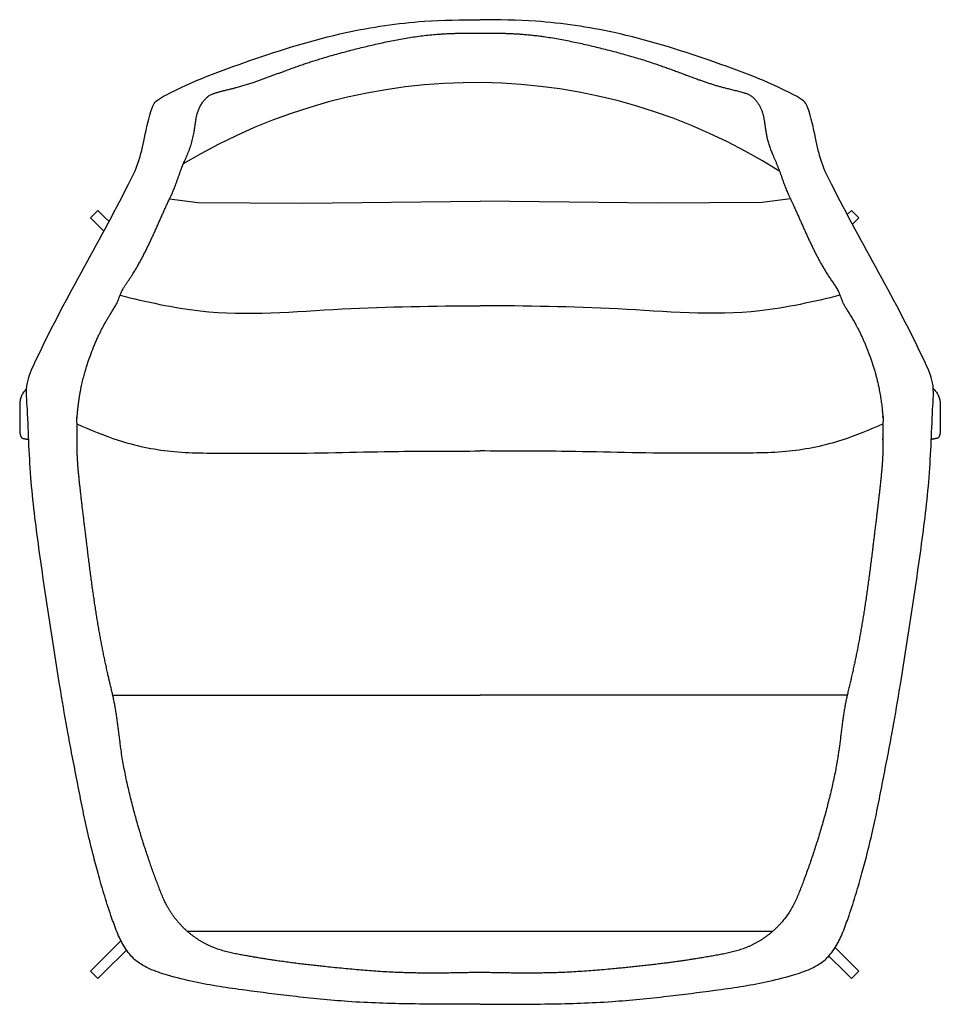
# Model space of a CAD drawing. Units: inches. Extents: x 1 to 2518, y -952 to 1959.
# Drawn here: x 4 to 705, y -751 to -1 of the extents above; entities that cross this region are included whole.
import ezdxf

# ---------------------------------------------------------------- set-up
doc = ezdxf.new("R2010")
doc.units = ezdxf.units.IN
doc.header["$MEASUREMENT"] = 0

# ---------------------------------------------------------------- blocks, each defined once
blk = doc.blocks.new('TOP_2D_F04')
at = {"linetype": 'Continuous', "lineweight": 0}
for p, q in [((57.85, -151.6, 23.14), (63.51, -145.94, 23.14)), ((57.85, -151.6, 23.14), (63.51, -145.94, 23.14)), ((57.85, -151.6, 23.14), (63.51, -145.94, 23.14)), ((57.85, -151.6, 23.14), (63.51, -145.94, 23.14)), ((68.38, -150.81, 23.14), (63.51, -145.94, 23.14)), ((68.38, -150.81, 23.14), (63.51, -145.94, 23.14)), ((68.38, -150.81, 23.14), (63.51, -145.94, 23.14)), ((68.38, -150.81, 23.14), (63.51, -145.94, 23.14)), ((637.68, -145.94, 23.14), (634.49, -149.13, 23.14)), ((637.68, -145.94, 23.14), (634.49, -149.13, 23.14)), ((637.68, -145.94, 23.14), (634.49, -149.13, 23.14)), ((637.68, -145.94, 23.14), (634.49, -149.13, 23.14)), ((637.68, -145.94, 23.14), (643.34, -151.6, 23.14)), ((637.68, -145.94, 23.14), (643.34, -151.6, 23.14)), ((637.68, -145.94, 23.14), (643.34, -151.6, 23.14)), ((637.68, -145.94, 23.14), (643.34, -151.6, 23.14)), ((57.85, -151.6, 23.14), (62.72, -156.46, 23.14)), ((57.85, -151.6, 23.14), (62.72, -156.46, 23.14)), ((57.85, -151.6, 23.14), (62.72, -156.46, 23.14)), ((57.85, -151.6, 23.14), (62.72, -156.46, 23.14)), ((68.01, -161.75, 23.14), (62.72, -156.46, 23.14)), ((68.01, -161.75, 23.14), (62.72, -156.46, 23.14)), ((68.01, -161.75, 23.14), (62.72, -156.46, 23.14)), ((68.01, -161.75, 23.14), (62.72, -156.46, 23.14)), ((71.98, -154.41, 23.14), (68.38, -150.81, 23.14)), ((71.98, -154.41, 23.14), (68.38, -150.81, 23.14)), ((71.98, -154.41, 23.14), (68.38, -150.81, 23.14)), ((71.98, -154.41, 23.14), (68.38, -150.81, 23.14)), ((638.44, -156.5, 23.14), (638.47, -156.46, 23.14)), ((638.44, -156.5, 23.14), (638.47, -156.46, 23.14)), ((638.44, -156.5, 23.14), (638.47, -156.46, 23.14)), ((638.44, -156.5, 23.14), (638.47, -156.46, 23.14)), ((638.47, -156.46, 23.14), (643.34, -151.6, 23.14)), ((638.47, -156.46, 23.14), (643.34, -151.6, 23.14)), ((638.47, -156.46, 23.14), (643.34, -151.6, 23.14)), ((638.47, -156.46, 23.14), (643.34, -151.6, 23.14)), ((81.09, -702.53, 23.14), (62.72, -720.9, 23.14)), ((81.09, -702.53, 23.14), (62.72, -720.9, 23.14)), ((81.09, -702.53, 23.14), (62.72, -720.9, 23.14)), ((81.09, -702.53, 23.14), (62.72, -720.9, 23.14)), ((85.3, -709.63, 23.14), (68.38, -726.56, 23.14)), ((85.3, -709.63, 23.14), (68.38, -726.56, 23.14)), ((85.3, -709.63, 23.14), (68.38, -726.56, 23.14)), ((85.3, -709.63, 23.14), (68.38, -726.56, 23.14)), ((625.28, -707.71, 23.14), (638.47, -720.9, 23.14)), ((625.28, -707.71, 23.14), (638.47, -720.9, 23.14)), ((625.28, -707.71, 23.14), (638.47, -720.9, 23.14)), ((625.28, -707.71, 23.14), (638.47, -720.9, 23.14)), ((620.43, -714.18, 23.14), (632.81, -726.56, 23.14)), ((620.43, -714.18, 23.14), (632.81, -726.56, 23.14)), ((620.43, -714.18, 23.14), (632.81, -726.56, 23.14)), ((620.43, -714.18, 23.14), (632.81, -726.56, 23.14)), ((62.72, -720.9, 23.14), (57.85, -725.77, 23.14)), ((62.72, -720.9, 23.14), (57.85, -725.77, 23.14)), ((62.72, -720.9, 23.14), (57.85, -725.77, 23.14)), ((62.72, -720.9, 23.14), (57.85, -725.77, 23.14)), ((63.51, -731.42, 23.14), (57.85, -725.77, 23.14)), ((63.51, -731.42, 23.14), (57.85, -725.77, 23.14)), ((63.51, -731.42, 23.14), (57.85, -725.77, 23.14)), ((63.51, -731.42, 23.14), (57.85, -725.77, 23.14)), ((63.51, -731.42, 23.14), (68.38, -726.56, 23.14)), ((63.51, -731.42, 23.14), (68.38, -726.56, 23.14)), ((63.51, -731.42, 23.14), (68.38, -726.56, 23.14)), ((63.51, -731.42, 23.14), (68.38, -726.56, 23.14)), ((632.81, -726.56, 23.14), (637.68, -731.42, 23.14)), ((632.81, -726.56, 23.14), (637.68, -731.42, 23.14)), ((632.81, -726.56, 23.14), (637.68, -731.42, 23.14)), ((632.81, -726.56, 23.14), (637.68, -731.42, 23.14)), ((643.34, -725.77, 23.14), (637.68, -731.42, 23.14)), ((643.34, -725.77, 23.14), (637.68, -731.42, 23.14)), ((643.34, -725.77, 23.14), (637.68, -731.42, 23.14)), ((643.34, -725.77, 23.14), (637.68, -731.42, 23.14)), ((643.34, -725.77, 23.14), (638.47, -720.9, 23.14)), ((643.34, -725.77, 23.14), (638.47, -720.9, 23.14)), ((643.34, -725.77, 23.14), (638.47, -720.9, 23.14)), ((643.34, -725.77, 23.14), (638.47, -720.9, 23.14))]:
    blk.add_line(p, q, dxfattribs=at)
blk.add_line((131.52, -695.25, 939.29), (577.77, -695.25, 939.29))
blk.add_line((131.52, -695.25, 939.29), (577.77, -695.25, 939.29))
at = {"elevation": 939.29}
for points in [[(118.03, -137.24), (139.6, -139.94), (219.35, -140.57), (354.65, -139.04)], [(118.03, -137.24), (139.6, -139.94), (219.35, -140.57), (354.65, -139.04)], [(591.26, -137.24), (569.69, -139.94), (489.94, -140.57), (354.65, -139.04)], [(591.26, -137.24), (569.69, -139.94), (489.94, -140.57), (354.65, -139.04)]]:
    blk.add_lwpolyline(points, dxfattribs=at)
blk.add_arc((351.15, -478.84, 939.29), 430.3, 57.39915, 121.14983)
blk.add_arc((351.15, -478.84, 939.29), 430.3, 57.39915, 121.14983)
for points, knots in [([(354.65, -750.96, 939.29), (337.05, -750.98, 939.29), (303.52, -750.98, 939.29), (255.87, -749.5, 939.29), (213.86, -745.2, 939.29), (174.75, -740.26, 939.29), (142.75, -735.61, 939.29), (118.51, -729.51, 939.29), (104.14, -724.95, 939.29), (95.74, -720.23, 939.29), (90.67, -716.31, 939.29), (87.26, -712.37, 939.29), (82.8, -706.27, 939.29), (78.39, -697.1, 939.29), (73.57, -683.91, 939.29), (68.74, -669.08, 939.29), (64.21, -653.38, 939.29), (59.82, -636.96, 939.29), (55.6, -619.73, 939.29), (51.65, -601.23, 939.29), (46.86, -576.45, 939.29), (40.97, -546.9, 939.29), (31.04, -488.16, 939.29), (21.17, -424.19, 939.29), (11.87, -352.61, 939.29), (10.54, -316.08, 939.29), (9.86, -297.66, 939.29), (9.22, -290.76, 939.29), (8.06, -278.31, 939.29), (34.54, -219.46, 939.29), (66.73, -166.72, 939.29), (95.17, -109.41, 939.29), (99.23, -89.31, 939.29), (102.39, -74.47, 939.29), (105.98, -64.76, 939.29), (109.46, -61.15, 939.29), (133.39, -48.31, 939.29), (181.28, -30.44, 939.29), (246.81, -9.89, 939.29), (306.14, -1.14, 939.29), (340.42, -0.69, 939.29), (354.65, -0.63, 939.29)], [0, 0, 0, 0, 52.774844, 100.615633, 142.927612, 179.381903, 218.936006, 239.75295, 254.391671, 263.980124, 268.479348, 273.536458, 279.543977, 291.128818, 303.851417, 321.712933, 337.907755, 352.86769, 372.680547, 391.133472, 409.602854, 448.400285, 481.531609, 588.281452, 642.630198, 697.894705, 697.894705, 697.894705, 718.268926, 734.653708, 888.052984, 906.263036, 925.538371, 949.202909, 951.859639, 956.389713, 963.772086, 1033.11101, 1109.327909, 1169.491379, 1212.142346, 1212.142346, 1212.142346, 1212.142346]), ([(354.65, -750.96, 939.29), (337.05, -750.98, 939.29), (303.52, -750.98, 939.29), (255.87, -749.5, 939.29), (213.86, -745.2, 939.29), (174.75, -740.26, 939.29), (142.75, -735.61, 939.29), (118.51, -729.51, 939.29), (104.14, -724.95, 939.29), (95.74, -720.23, 939.29), (90.67, -716.31, 939.29), (87.26, -712.37, 939.29), (82.8, -706.27, 939.29), (78.39, -697.1, 939.29), (73.57, -683.91, 939.29), (68.74, -669.08, 939.29), (64.21, -653.38, 939.29), (59.82, -636.96, 939.29), (55.6, -619.73, 939.29), (51.65, -601.23, 939.29), (46.86, -576.45, 939.29), (40.97, -546.9, 939.29), (31.04, -488.16, 939.29), (21.17, -424.19, 939.29), (11.87, -352.61, 939.29), (10.54, -316.08, 939.29), (9.86, -297.66, 939.29), (9.22, -290.76, 939.29), (8.06, -278.31, 939.29), (34.54, -219.46, 939.29), (66.73, -166.72, 939.29), (95.17, -109.41, 939.29), (99.23, -89.31, 939.29), (102.39, -74.47, 939.29), (105.98, -64.76, 939.29), (109.46, -61.15, 939.29), (133.39, -48.31, 939.29), (181.28, -30.44, 939.29), (246.81, -9.89, 939.29), (306.14, -1.14, 939.29), (340.42, -0.69, 939.29), (354.65, -0.63, 939.29)], [0, 0, 0, 0, 52.774844, 100.615633, 142.927612, 179.381903, 218.936006, 239.75295, 254.391671, 263.980124, 268.479348, 273.536458, 279.543977, 291.128818, 303.851417, 321.712933, 337.907755, 352.86769, 372.680547, 391.133472, 409.602854, 448.400285, 481.531609, 588.281452, 642.630198, 697.894705, 697.894705, 697.894705, 718.268926, 734.653708, 888.052984, 906.263036, 925.538371, 949.202909, 951.859639, 956.389713, 963.772086, 1033.11101, 1109.327909, 1169.491379, 1212.142346, 1212.142346, 1212.142346, 1212.142346]), ([(354.65, -750.96, 939.29), (372.24, -750.98, 939.29), (405.77, -750.98, 939.29), (453.42, -749.5, 939.29), (495.43, -745.2, 939.29), (534.54, -740.26, 939.29), (566.54, -735.61, 939.29), (590.79, -729.51, 939.29), (605.15, -724.95, 939.29), (613.55, -720.23, 939.29), (618.62, -716.31, 939.29), (622.03, -712.37, 939.29), (626.49, -706.27, 939.29), (630.9, -697.1, 939.29), (635.72, -683.91, 939.29), (640.55, -669.08, 939.29), (645.08, -653.38, 939.29), (649.48, -636.96, 939.29), (653.69, -619.73, 939.29), (657.64, -601.23, 939.29), (662.43, -576.45, 939.29), (668.32, -546.9, 939.29), (678.25, -488.16, 939.29), (688.12, -424.19, 939.29), (697.42, -352.61, 939.29), (698.76, -316.08, 939.29), (699.43, -297.66, 939.29), (700.07, -290.76, 939.29), (701.23, -278.31, 939.29), (674.75, -219.46, 939.29), (642.56, -166.72, 939.29), (614.12, -109.41, 939.29), (610.06, -89.31, 939.29), (606.9, -74.47, 939.29), (603.31, -64.76, 939.29), (599.83, -61.15, 939.29), (575.9, -48.31, 939.29), (528.01, -30.44, 939.29), (462.48, -9.89, 939.29), (403.15, -1.14, 939.29), (368.87, -0.69, 939.29), (354.65, -0.63, 939.29)], [0, 0, 0, 0, 52.774844, 100.615633, 142.927612, 179.381903, 218.936006, 239.75295, 254.391671, 263.980124, 268.479348, 273.536458, 279.543977, 291.128818, 303.851417, 321.712933, 337.907755, 352.86769, 372.680547, 391.133472, 409.602854, 448.400285, 481.531609, 588.281452, 642.630198, 697.894705, 697.894705, 697.894705, 718.268926, 734.653708, 888.052984, 906.263036, 925.538371, 949.202909, 951.859639, 956.389713, 963.772086, 1033.11101, 1109.327909, 1169.491379, 1212.142346, 1212.142346, 1212.142346, 1212.142346]), ([(354.65, -750.96, 939.29), (372.24, -750.98, 939.29), (405.77, -750.98, 939.29), (453.42, -749.5, 939.29), (495.43, -745.2, 939.29), (534.54, -740.26, 939.29), (566.54, -735.61, 939.29), (590.79, -729.51, 939.29), (605.15, -724.95, 939.29), (613.55, -720.23, 939.29), (618.62, -716.31, 939.29), (622.03, -712.37, 939.29), (626.49, -706.27, 939.29), (630.9, -697.1, 939.29), (635.72, -683.91, 939.29), (640.55, -669.08, 939.29), (645.08, -653.38, 939.29), (649.48, -636.96, 939.29), (653.69, -619.73, 939.29), (657.64, -601.23, 939.29), (662.43, -576.45, 939.29), (668.32, -546.9, 939.29), (678.25, -488.16, 939.29), (688.12, -424.19, 939.29), (697.42, -352.61, 939.29), (698.76, -316.08, 939.29), (699.43, -297.66, 939.29), (700.07, -290.76, 939.29), (701.23, -278.31, 939.29), (674.75, -219.46, 939.29), (642.56, -166.72, 939.29), (614.12, -109.41, 939.29), (610.06, -89.31, 939.29), (606.9, -74.47, 939.29), (603.31, -64.76, 939.29), (599.83, -61.15, 939.29), (575.9, -48.31, 939.29), (528.01, -30.44, 939.29), (462.48, -9.89, 939.29), (403.15, -1.14, 939.29), (368.87, -0.69, 939.29), (354.65, -0.63, 939.29)], [0, 0, 0, 0, 52.774844, 100.615633, 142.927612, 179.381903, 218.936006, 239.75295, 254.391671, 263.980124, 268.479348, 273.536458, 279.543977, 291.128818, 303.851417, 321.712933, 337.907755, 352.86769, 372.680547, 391.133472, 409.602854, 448.400285, 481.531609, 588.281452, 642.630198, 697.894705, 697.894705, 697.894705, 718.268926, 734.653708, 888.052984, 906.263036, 925.538371, 949.202909, 951.859639, 956.389713, 963.772086, 1033.11101, 1109.327909, 1169.491379, 1212.142346, 1212.142346, 1212.142346, 1212.142346]), ([(80.36, -210.68, 939.29), (100.63, -215.52, 939.29), (156.21, -228.47, 939.29), (248.73, -219.59, 939.29), (319.72, -218.81, 939.29), (354.65, -218.58, 939.29)], [3.248039, 3.248039, 3.248039, 3.248039, 65.443643, 173.713298, 278.69361, 278.69361, 278.69361, 278.69361]), ([(80.36, -210.68, 939.29), (100.63, -215.52, 939.29), (156.21, -228.47, 939.29), (248.73, -219.59, 939.29), (319.72, -218.81, 939.29), (354.65, -218.58, 939.29)], [3.248039, 3.248039, 3.248039, 3.248039, 65.443643, 173.713298, 278.69361, 278.69361, 278.69361, 278.69361]), ([(628.93, -210.68, 939.29), (608.66, -215.52, 939.29), (553.08, -228.47, 939.29), (460.56, -219.59, 939.29), (389.57, -218.81, 939.29), (354.65, -218.58, 939.29)], [3.248039, 3.248039, 3.248039, 3.248039, 65.443643, 173.713298, 278.69361, 278.69361, 278.69361, 278.69361]), ([(628.93, -210.68, 939.29), (608.66, -215.52, 939.29), (553.08, -228.47, 939.29), (460.56, -219.59, 939.29), (389.57, -218.81, 939.29), (354.65, -218.58, 939.29)], [3.248039, 3.248039, 3.248039, 3.248039, 65.443643, 173.713298, 278.69361, 278.69361, 278.69361, 278.69361]), ([(47.34, -308.64, 939.29), (57.77, -313.08, 939.29), (80.76, -322.86, 939.29), (119.92, -331.2, 939.29), (162.98, -330.75, 939.29), (220.85, -331.46, 939.29), (284.74, -329.26, 939.29), (333.98, -329.35, 939.29), (354.65, -329.31, 939.29)], [0, 0, 0, 0, 33.975909, 74.874006, 118.896869, 162.844483, 248.58262, 310.568497, 310.568497, 310.568497, 310.568497]), ([(47.34, -308.64, 939.29), (57.77, -313.08, 939.29), (80.76, -322.86, 939.29), (119.92, -331.2, 939.29), (162.98, -330.75, 939.29), (220.85, -331.46, 939.29), (284.74, -329.26, 939.29), (333.98, -329.35, 939.29), (354.65, -329.31, 939.29)], [0, 0, 0, 0, 33.975909, 74.874006, 118.896869, 162.844483, 248.58262, 310.568497, 310.568497, 310.568497, 310.568497]), ([(661.95, -308.64, 939.29), (651.52, -313.08, 939.29), (628.53, -322.86, 939.29), (589.37, -331.2, 939.29), (546.31, -330.75, 939.29), (488.44, -331.46, 939.29), (424.55, -329.26, 939.29), (375.31, -329.35, 939.29), (354.65, -329.31, 939.29)], [0, 0, 0, 0, 33.975909, 74.874006, 118.896869, 162.844483, 248.58262, 310.568497, 310.568497, 310.568497, 310.568497]), ([(661.95, -308.64, 939.29), (651.52, -313.08, 939.29), (628.53, -322.86, 939.29), (589.37, -331.2, 939.29), (546.31, -330.75, 939.29), (488.44, -331.46, 939.29), (424.55, -329.26, 939.29), (375.31, -329.35, 939.29), (354.65, -329.31, 939.29)], [0, 0, 0, 0, 33.975909, 74.874006, 118.896869, 162.844483, 248.58262, 310.568497, 310.568497, 310.568497, 310.568497]), ([(74.83, -515.31, 939.29), (102.96, -515.31, 939.29), (193.75, -515.31, 939.29), (287.02, -515.31, 939.29), (352.16, -515.31, 939.29), (354.65, -515.31, 939.29)], [1.960867, 1.960867, 1.960867, 1.960867, 86.362437, 274.323993, 281.775981, 281.775981, 281.775981, 281.775981]), ([(74.83, -515.31, 939.29), (102.96, -515.31, 939.29), (193.75, -515.31, 939.29), (287.02, -515.31, 939.29), (352.16, -515.31, 939.29), (354.65, -515.31, 939.29)], [1.960867, 1.960867, 1.960867, 1.960867, 86.362437, 274.323993, 281.775981, 281.775981, 281.775981, 281.775981]), ([(634.46, -515.31, 939.29), (606.33, -515.31, 939.29), (515.54, -515.31, 939.29), (422.27, -515.31, 939.29), (357.13, -515.31, 939.29), (354.65, -515.31, 939.29)], [1.960867, 1.960867, 1.960867, 1.960867, 86.362437, 274.323993, 281.775981, 281.775981, 281.775981, 281.775981]), ([(634.46, -515.31, 939.29), (606.33, -515.31, 939.29), (515.54, -515.31, 939.29), (422.27, -515.31, 939.29), (357.13, -515.31, 939.29), (354.65, -515.31, 939.29)], [1.960867, 1.960867, 1.960867, 1.960867, 86.362437, 274.323993, 281.775981, 281.775981, 281.775981, 281.775981])]:
    blk.add_open_spline(points, degree=3, knots=knots)
for points, weights, knots in [([(47.72, -318.76, 939.29), (47.72, -318.83, 939.29), (47.62, -323.32, 939.29), (47.65, -335.82, 939.29), (50.27, -361.23, 939.29), (54.1, -392.16, 939.29), (58.94, -432.31, 939.29), (64.53, -468.95, 939.29), (71.27, -500.71, 939.29), (78.11, -528.14, 939.29), (80.63, -559.35, 939.29), (90.91, -606.48, 939.29), (103.48, -645.9, 939.29), (117.01, -679.6, 939.29), (129.51, -694.51, 939.29), (143.75, -704.67, 939.29), (159.61, -710.98, 939.29), (176.68, -714.02, 939.29), (206.03, -719, 939.29), (244.1, -723.25, 939.29), (297.37, -727.9, 939.29), (333.56, -727.14, 939.29), (354.65, -726.7, 939.29), (375.73, -727.14, 939.29), (411.92, -727.9, 939.29), (465.19, -723.25, 939.29), (503.26, -719, 939.29), (532.61, -714.02, 939.29), (549.68, -710.98, 939.29), (565.54, -704.67, 939.29), (579.78, -694.51, 939.29), (592.28, -679.6, 939.29), (605.81, -645.9, 939.29), (618.38, -606.48, 939.29), (628.66, -559.35, 939.29), (631.18, -528.14, 939.29), (638.02, -500.71, 939.29), (644.76, -468.95, 939.29), (650.36, -432.31, 939.29), (655.19, -392.16, 939.29), (659.02, -361.23, 939.29), (661.64, -335.82, 939.29), (661.67, -323.32, 939.29), (661.57, -318.83, 939.29), (661.57, -318.76, 939.29), (661.81, -314.26, 939.29), (661.88, -309.75, 939.29), (661.79, -305.25, 939.29), (661.79, -305.19, 939.29), (661.61, -303.8, 939.29), (661.03, -295.68, 939.29), (658.43, -277.31, 939.29), (650.43, -251.57, 939.29), (640.18, -230.46, 939.29), (631.3, -217.51, 939.29), (628.97, -210.44, 939.29), (626.19, -204.62, 939.29), (610.8, -183.39, 939.29), (601.62, -159.85, 939.29), (591.54, -137.75, 939.29), (586.97, -129, 939.29), (582.9, -114.16, 939.29), (574.71, -97.95, 939.29), (571.97, -84.22, 939.29), (570.8, -72.64, 939.29), (566.71, -63.6, 939.29), (560.76, -57.75, 939.29), (550.74, -54.78, 939.29), (536.52, -51.7, 939.29), (514.39, -43.92, 939.29), (485.14, -32.59, 939.29), (442.02, -20.65, 939.29), (397.39, -11.11, 939.29), (365.88, -10.77, 939.29), (354.65, -10.9, 939.29), (343.41, -10.77, 939.29), (311.9, -11.11, 939.29), (267.27, -20.65, 939.29), (224.15, -32.59, 939.29), (194.9, -43.92, 939.29), (172.77, -51.7, 939.29), (158.55, -54.78, 939.29), (148.53, -57.75, 939.29), (142.59, -63.6, 939.29), (138.49, -72.64, 939.29), (137.32, -84.22, 939.29), (134.58, -97.95, 939.29), (126.39, -114.16, 939.29), (122.32, -129, 939.29), (117.75, -137.75, 939.29), (107.67, -159.85, 939.29), (98.49, -183.39, 939.29), (83.1, -204.62, 939.29), (80.32, -210.44, 939.29), (77.99, -217.51, 939.29), (69.11, -230.46, 939.29), (58.86, -251.57, 939.29), (50.86, -277.31, 939.29), (48.26, -295.68, 939.29), (47.68, -303.85, 939.29), (47.49, -305.28, 939.29), (47.48, -305.39, 939.29), (47.4, -309.85, 939.29), (47.48, -314.3, 939.29), (47.72, -318.76, 939.29)], [1, 1, 1, 1, 1, 1, 1, 1, 1, 1, 1, 1, 1, 1, 1, 1, 1, 1, 1, 1, 1, 1, 1, 1, 1, 1, 1, 1, 1, 1, 1, 1, 1, 1, 1, 1, 1, 1, 1, 1, 1, 1, 1, 1, 1, 0.999565029529, 0.999565029529, 1, 1, 1, 1, 1, 1, 1, 1, 1, 1, 1, 1, 1, 1, 1, 1, 1, 1, 1, 1, 1, 1, 1, 1, 1, 1, 1, 1, 1, 1, 1, 1, 1, 1, 1, 1, 1, 1, 1, 1, 1, 1, 1, 1, 1, 1, 1, 1, 1, 1, 1, 1, 1, 1, 1, 0.999594764704, 0.999594764704, 1], [0, 0, 0, 0, 0.221966, 13.100961, 38.154067, 76.262962, 106.853402, 159.398504, 187.398168, 204.246759, 244.121866, 280.973417, 348.682247, 368.310219, 389.296286, 405.991638, 420.325408, 440.121748, 457.855213, 509.662892, 554.967224, 618.162676, 618.162676, 618.162676, 681.358128, 726.662459, 778.470138, 796.203604, 815.999944, 830.333714, 847.029066, 868.015133, 887.643105, 955.351935, 992.203486, 1032.078592, 1048.927184, 1076.926848, 1129.47195, 1160.06239, 1198.171285, 1223.22439, 1236.103386, 1236.325352, 1236.325352, 1236.325352, 1236.397603, 1236.397603, 1236.397603, 1236.576693, 1240.513575, 1261.099792, 1291.747668, 1321.10787, 1331.238081, 1338.513692, 1343.328519, 1350.53286, 1416.93423, 1418.14198, 1423.40567, 1446.497955, 1463.988598, 1477.547396, 1488.211002, 1498.785712, 1506.707052, 1512.255196, 1529.745589, 1550.54089, 1582.419335, 1623.85564, 1684.734726, 1718.381044, 1718.381044, 1718.381044, 1752.027361, 1812.906447, 1854.342752, 1886.221197, 1907.016498, 1924.506891, 1930.055036, 1937.976375, 1948.551085, 1959.214691, 1972.773489, 1990.264132, 2013.356418, 2018.620107, 2019.827858, 2086.229227, 2093.433569, 2098.248396, 2105.524006, 2115.654217, 2145.014419, 2175.662295, 2196.248512, 2200.185395, 2200.501889, 2200.501889, 2200.501889, 2200.571626, 2200.571626, 2200.571626, 2200.571626]), ([(47.72, -318.76, 939.29), (47.72, -318.83, 939.29), (47.62, -323.32, 939.29), (47.65, -335.82, 939.29), (50.27, -361.23, 939.29), (54.1, -392.16, 939.29), (58.94, -432.31, 939.29), (64.53, -468.95, 939.29), (71.27, -500.71, 939.29), (78.11, -528.14, 939.29), (80.63, -559.35, 939.29), (90.91, -606.48, 939.29), (103.48, -645.9, 939.29), (117.01, -679.6, 939.29), (129.51, -694.51, 939.29), (143.75, -704.67, 939.29), (159.61, -710.98, 939.29), (176.68, -714.02, 939.29), (206.03, -719, 939.29), (244.1, -723.25, 939.29), (297.37, -727.9, 939.29), (333.56, -727.14, 939.29), (354.65, -726.7, 939.29), (375.73, -727.14, 939.29), (411.92, -727.9, 939.29), (465.19, -723.25, 939.29), (503.26, -719, 939.29), (532.61, -714.02, 939.29), (549.68, -710.98, 939.29), (565.54, -704.67, 939.29), (579.78, -694.51, 939.29), (592.28, -679.6, 939.29), (605.81, -645.9, 939.29), (618.38, -606.48, 939.29), (628.66, -559.35, 939.29), (631.18, -528.14, 939.29), (638.02, -500.71, 939.29), (644.76, -468.95, 939.29), (650.36, -432.31, 939.29), (655.19, -392.16, 939.29), (659.02, -361.23, 939.29), (661.64, -335.82, 939.29), (661.67, -323.32, 939.29), (661.57, -318.83, 939.29), (661.57, -318.76, 939.29), (661.81, -314.26, 939.29), (661.88, -309.75, 939.29), (661.79, -305.25, 939.29), (661.79, -305.19, 939.29), (661.61, -303.8, 939.29), (661.03, -295.68, 939.29), (658.43, -277.31, 939.29), (650.43, -251.57, 939.29), (640.18, -230.46, 939.29), (631.3, -217.51, 939.29), (628.97, -210.44, 939.29), (626.19, -204.62, 939.29), (610.8, -183.39, 939.29), (601.62, -159.85, 939.29), (591.54, -137.75, 939.29), (586.97, -129, 939.29), (582.9, -114.16, 939.29), (574.71, -97.95, 939.29), (571.97, -84.22, 939.29), (570.8, -72.64, 939.29), (566.71, -63.6, 939.29), (560.76, -57.75, 939.29), (550.74, -54.78, 939.29), (536.52, -51.7, 939.29), (514.39, -43.92, 939.29), (485.14, -32.59, 939.29), (442.02, -20.65, 939.29), (397.39, -11.11, 939.29), (365.88, -10.77, 939.29), (354.65, -10.9, 939.29), (343.41, -10.77, 939.29), (311.9, -11.11, 939.29), (267.27, -20.65, 939.29), (224.15, -32.59, 939.29), (194.9, -43.92, 939.29), (172.77, -51.7, 939.29), (158.55, -54.78, 939.29), (148.53, -57.75, 939.29), (142.59, -63.6, 939.29), (138.49, -72.64, 939.29), (137.32, -84.22, 939.29), (134.58, -97.95, 939.29), (126.39, -114.16, 939.29), (122.32, -129, 939.29), (117.75, -137.75, 939.29), (107.67, -159.85, 939.29), (98.49, -183.39, 939.29), (83.1, -204.62, 939.29), (80.32, -210.44, 939.29), (77.99, -217.51, 939.29), (69.11, -230.46, 939.29), (58.86, -251.57, 939.29), (50.86, -277.31, 939.29), (48.26, -295.68, 939.29), (47.68, -303.85, 939.29), (47.49, -305.28, 939.29), (47.48, -305.39, 939.29), (47.4, -309.85, 939.29), (47.48, -314.3, 939.29), (47.72, -318.76, 939.29)], [1, 1, 1, 1, 1, 1, 1, 1, 1, 1, 1, 1, 1, 1, 1, 1, 1, 1, 1, 1, 1, 1, 1, 1, 1, 1, 1, 1, 1, 1, 1, 1, 1, 1, 1, 1, 1, 1, 1, 1, 1, 1, 1, 1, 1, 0.999565029529, 0.999565029529, 1, 1, 1, 1, 1, 1, 1, 1, 1, 1, 1, 1, 1, 1, 1, 1, 1, 1, 1, 1, 1, 1, 1, 1, 1, 1, 1, 1, 1, 1, 1, 1, 1, 1, 1, 1, 1, 1, 1, 1, 1, 1, 1, 1, 1, 1, 1, 1, 1, 1, 1, 1, 1, 1, 1, 0.999594764704, 0.999594764704, 1], [0, 0, 0, 0, 0.221966, 13.100961, 38.154067, 76.262962, 106.853402, 159.398504, 187.398168, 204.246759, 244.121866, 280.973417, 348.682247, 368.310219, 389.296286, 405.991638, 420.325408, 440.121748, 457.855213, 509.662892, 554.967224, 618.162676, 618.162676, 618.162676, 681.358128, 726.662459, 778.470138, 796.203604, 815.999944, 830.333714, 847.029066, 868.015133, 887.643105, 955.351935, 992.203486, 1032.078592, 1048.927184, 1076.926848, 1129.47195, 1160.06239, 1198.171285, 1223.22439, 1236.103386, 1236.325352, 1236.325352, 1236.325352, 1236.397603, 1236.397603, 1236.397603, 1236.576693, 1240.513575, 1261.099792, 1291.747668, 1321.10787, 1331.238081, 1338.513692, 1343.328519, 1350.53286, 1416.93423, 1418.14198, 1423.40567, 1446.497955, 1463.988598, 1477.547396, 1488.211002, 1498.785712, 1506.707052, 1512.255196, 1529.745589, 1550.54089, 1582.419335, 1623.85564, 1684.734726, 1718.381044, 1718.381044, 1718.381044, 1752.027361, 1812.906447, 1854.342752, 1886.221197, 1907.016498, 1924.506891, 1930.055036, 1937.976375, 1948.551085, 1959.214691, 1972.773489, 1990.264132, 2013.356418, 2018.620107, 2019.827858, 2086.229227, 2093.433569, 2098.248396, 2105.524006, 2115.654217, 2145.014419, 2175.662295, 2196.248512, 2200.185395, 2200.501889, 2200.501889, 2200.501889, 2200.571626, 2200.571626, 2200.571626, 2200.571626]), ([(9.27, -281.72, 939.29), (5.47, -285.15, 939.29), (3.58, -289.9, 939.29), (3.99, -295, 939.29), (3.98, -301.14, 939.29), (3.97, -307.28, 939.29), (3.95, -313.42, 939.29), (4, -314.64, 939.29), (4.06, -316.23, 939.29), (4.72, -318.11, 939.29), (5.25, -319.06, 939.29), (6.09, -319.71, 939.29), (7.6, -319.92, 939.29), (9, -320.19, 939.29), (10.18, -320.46, 939.29), (10.56, -320.45, 939.29), (10.7, -320.44, 939.29), (10.75, -320.43, 939.29)], [1, 0.931388430225, 0.931388430225, 1, 1, 1, 1, 1, 1, 1, 1, 1, 1, 1, 1, 1, 1, 1], [0, 0, 0, 0, 0.915348, 0.915348, 0.915348, 1.915348, 1.915348, 1.915348, 5.536071, 6.64594, 7.885795, 8.738032, 9.724066, 12.368109, 13.071607, 13.33831, 13.498687, 13.498687, 13.498687, 13.498687]), ([(9.27, -281.72, 939.29), (5.47, -285.15, 939.29), (3.58, -289.9, 939.29), (3.99, -295, 939.29), (3.98, -301.14, 939.29), (3.97, -307.28, 939.29), (3.95, -313.42, 939.29), (4, -314.64, 939.29), (4.06, -316.23, 939.29), (4.72, -318.11, 939.29), (5.25, -319.06, 939.29), (6.09, -319.71, 939.29), (7.6, -319.92, 939.29), (9, -320.19, 939.29), (10.18, -320.46, 939.29), (10.56, -320.45, 939.29), (10.7, -320.44, 939.29), (10.75, -320.43, 939.29)], [1, 0.931388430225, 0.931388430225, 1, 1, 1, 1, 1, 1, 1, 1, 1, 1, 1, 1, 1, 1, 1], [0, 0, 0, 0, 0.915348, 0.915348, 0.915348, 1.915348, 1.915348, 1.915348, 5.536071, 6.64594, 7.885795, 8.738032, 9.724066, 12.368109, 13.071607, 13.33831, 13.498687, 13.498687, 13.498687, 13.498687]), ([(700.02, -281.72, 939.29), (703.82, -285.15, 939.29), (705.71, -289.9, 939.29), (705.3, -295, 939.29), (705.31, -301.14, 939.29), (705.33, -307.28, 939.29), (705.34, -313.42, 939.29), (705.29, -314.64, 939.29), (705.23, -316.23, 939.29), (704.57, -318.11, 939.29), (704.04, -319.06, 939.29), (703.2, -319.71, 939.29), (701.69, -319.92, 939.29), (700.29, -320.19, 939.29), (699.11, -320.46, 939.29), (698.73, -320.45, 939.29), (698.59, -320.44, 939.29), (698.54, -320.43, 939.29)], [1, 0.931388430225, 0.931388430225, 1, 1, 1, 1, 1, 1, 1, 1, 1, 1, 1, 1, 1, 1, 1], [0, 0, 0, 0, 0.915348, 0.915348, 0.915348, 1.915348, 1.915348, 1.915348, 5.536071, 6.64594, 7.885795, 8.738032, 9.724066, 12.368109, 13.071607, 13.33831, 13.498687, 13.498687, 13.498687, 13.498687]), ([(700.02, -281.72, 939.29), (703.82, -285.15, 939.29), (705.71, -289.9, 939.29), (705.3, -295, 939.29), (705.31, -301.14, 939.29), (705.33, -307.28, 939.29), (705.34, -313.42, 939.29), (705.29, -314.64, 939.29), (705.23, -316.23, 939.29), (704.57, -318.11, 939.29), (704.04, -319.06, 939.29), (703.2, -319.71, 939.29), (701.69, -319.92, 939.29), (700.29, -320.19, 939.29), (699.11, -320.46, 939.29), (698.73, -320.45, 939.29), (698.59, -320.44, 939.29), (698.54, -320.43, 939.29)], [1, 0.931388430225, 0.931388430225, 1, 1, 1, 1, 1, 1, 1, 1, 1, 1, 1, 1, 1, 1, 1], [0, 0, 0, 0, 0.915348, 0.915348, 0.915348, 1.915348, 1.915348, 1.915348, 5.536071, 6.64594, 7.885795, 8.738032, 9.724066, 12.368109, 13.071607, 13.33831, 13.498687, 13.498687, 13.498687, 13.498687])]:
    blk.add_rational_spline(points, weights, degree=3, knots=knots)

msp = doc.modelspace()

# ---------------------------------------------------------------- block references
msp.add_blockref('TOP_2D_F04', (0, 0))

doc.saveas('drawing.dxf')
